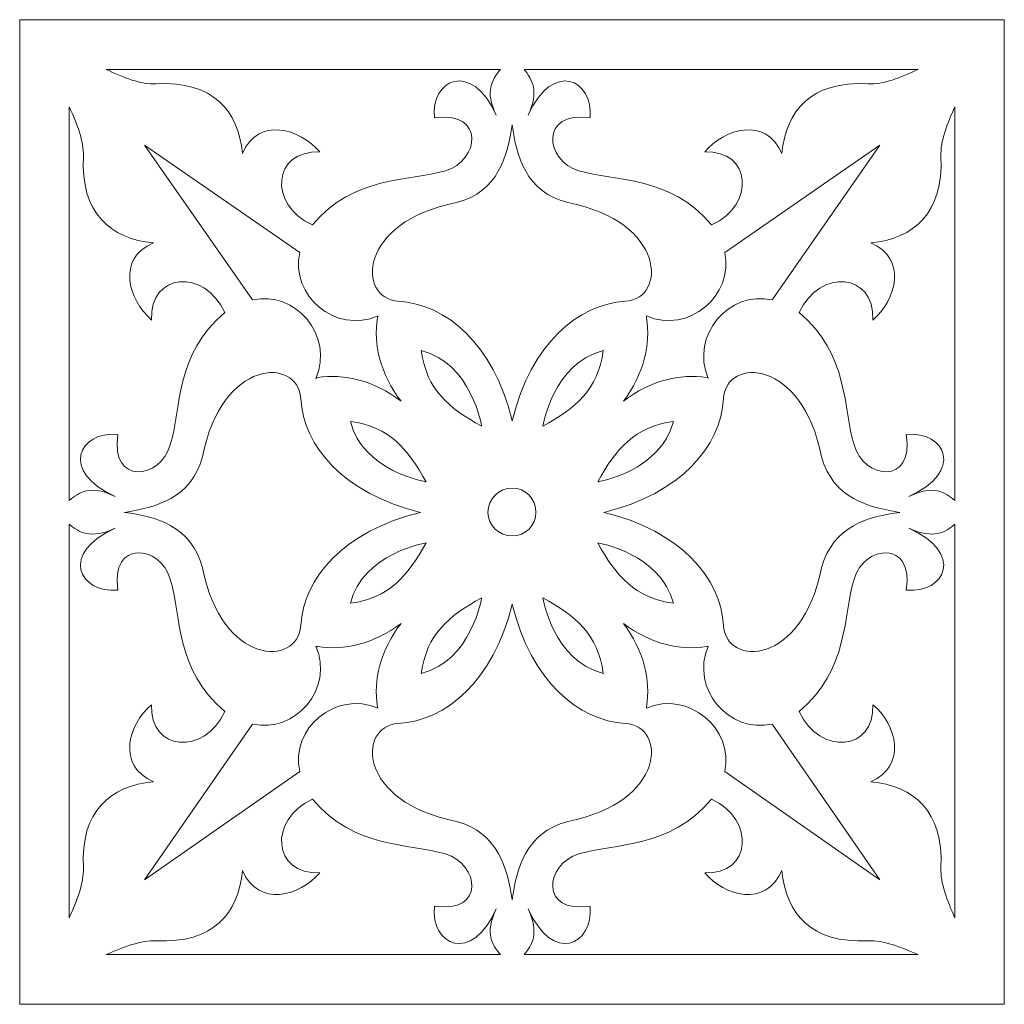
# Model space of a CAD drawing. Units: millimetres. Extents: x -187 to 2, y -115 to 132.
# Drawn here: x -187 to -128, y 72 to 132 of the extents above; entities that cross this region are included whole.
import ezdxf

# ---------------------------------------------------------------- set-up
doc = ezdxf.new("R2010")
doc.units = ezdxf.units.MM
doc.header["$MEASUREMENT"] = 0
doc.layers.add('layer 1', color=7, linetype='Continuous')

msp = doc.modelspace()

# ---------------------------------------------------------------- linework, layer by layer
at = {"layer": 'layer 1', "color": 250, "lineweight": 9}
msp.add_open_spline([(-187.2617, 131.6473), (-187.2617, 131.6473), (-127.7346, 131.6473), (-127.7346, 131.6473), (-127.7346, 131.6473), (-127.7346, 131.6473), (-127.7346, 72.1202), (-127.7346, 72.1202), (-127.7346, 72.1202), (-127.7346, 72.1202), (-187.2617, 72.1202), (-187.2617, 72.1202), (-187.2617, 72.1202), (-187.2617, 72.1202), (-187.2617, 131.6473), (-187.2617, 131.6473), (-187.2617, 131.6473), (-187.2617, 131.6473), (-187.2617, 131.6473), (-187.2617, 131.6473)], degree=3, knots=[0, 0, 0, 0, 0.1666667, 0.1666667, 0.1666667, 0.1666667, 0.3333333, 0.3333333, 0.3333333, 0.3333333, 0.5, 0.5, 0.5, 0.5, 0.6666667, 0.6666667, 0.6666667, 0.6666667, 1, 1, 1, 1], dxfattribs=at)
at = {"layer": 'layer 1', "color": 7, "lineweight": 20}
for points, knots in [([(-182.0318, 128.6457), (-182.0318, 128.6457), (-158.1974, 128.6457), (-158.1974, 128.6457), (-158.1974, 128.6457), (-158.7016, 128.016), (-159.1636, 127.3444), (-158.4495, 125.875), (-158.4495, 125.875), (-159.9197, 129.1915), (-162.4401, 128.058), (-162.188, 125.7071), (-162.188, 125.7071), (-159.1216, 126.1689), (-159.4577, 123.1044), (-161.516, 122.5167), (-161.516, 122.5167), (-163.7423, 121.845), (-167.0188, 122.2647), (-169.5685, 119.2422), (-169.5685, 119.2422), (-172.2611, 120.4597), (-171.9671, 123.776), (-169.1192, 123.6501), (-169.1192, 123.6501), (-170.3247, 125.0775), (-172.8409, 125.7911), (-173.7986, 123.5662), (-173.7986, 123.5662), (-174.0381, 126.1269), (-175.5671, 127.974), (-179.0116, 127.7641), (-179.0116, 127.7641), (-179.9231, 127.7222), (-180.9943, 128.1419), (-182.0318, 128.6457)], [0, 0, 0, 0, 0.1, 0.1, 0.1, 0.1, 0.2, 0.2, 0.2, 0.2, 0.3, 0.3, 0.3, 0.3, 0.4, 0.4, 0.4, 0.4, 0.5, 0.5, 0.5, 0.5, 0.6, 0.6, 0.6, 0.6, 0.7, 0.7, 0.7, 0.7, 0.8, 0.8, 0.8, 0.8, 1, 1, 1, 1]), ([(-156.7693, 128.6457), (-156.7693, 128.6457), (-132.9517, 128.6457), (-132.9517, 128.6457), (-132.9517, 128.6457), (-134.0018, 128.1419), (-135.0521, 127.7222), (-135.9762, 127.7641), (-135.9762, 127.7641), (-139.4207, 127.974), (-140.9329, 126.1269), (-141.1849, 123.5662), (-141.1849, 123.5662), (-142.1511, 125.7911), (-144.6715, 125.0775), (-145.8477, 123.6501), (-145.8477, 123.6501), (-143.0333, 123.776), (-142.7392, 120.4597), (-145.4276, 119.2422), (-145.4276, 119.2422), (-147.9899, 122.2647), (-151.2664, 121.845), (-153.4507, 122.5167), (-153.4507, 122.5167), (-155.5091, 123.1044), (-155.8452, 126.1689), (-152.7787, 125.7071), (-152.7787, 125.7071), (-152.5686, 128.058), (-155.047, 129.1915), (-156.5172, 125.875), (-156.5172, 125.875), (-155.8452, 127.3444), (-156.2652, 128.016), (-156.7693, 128.6457)], [0, 0, 0, 0, 0.1, 0.1, 0.1, 0.1, 0.2, 0.2, 0.2, 0.2, 0.3, 0.3, 0.3, 0.3, 0.4, 0.4, 0.4, 0.4, 0.5, 0.5, 0.5, 0.5, 0.6, 0.6, 0.6, 0.6, 0.7, 0.7, 0.7, 0.7, 0.8, 0.8, 0.8, 0.8, 1, 1, 1, 1]), ([(-184.2708, 102.5764), (-184.2708, 102.5764), (-184.2708, 126.3788), (-184.2708, 126.3788), (-184.2708, 126.3788), (-183.8003, 125.3713), (-183.3677, 124.2798), (-183.4139, 123.3982), (-183.4139, 123.3982), (-183.5903, 119.956), (-181.784, 118.4027), (-179.1796, 118.1508), (-179.1796, 118.1508), (-181.4059, 117.2272), (-180.7213, 114.7084), (-179.2847, 113.4911), (-179.2847, 113.4911), (-179.4191, 116.3457), (-176.1048, 116.6395), (-174.8656, 113.9528), (-174.8656, 113.9528), (-177.8858, 111.3921), (-177.4826, 108.1176), (-178.1588, 105.9347), (-178.1588, 105.9347), (-178.7428, 103.8357), (-181.8049, 103.4999), (-181.322, 106.5645), (-181.322, 106.5645), (-183.6995, 106.8163), (-184.842, 104.2976), (-181.4983, 102.8282), (-181.4983, 102.8282), (-182.9938, 103.5419), (-183.6659, 103.0801), (-184.2708, 102.5764)], [0, 0, 0, 0, 0.1, 0.1, 0.1, 0.1, 0.2, 0.2, 0.2, 0.2, 0.3, 0.3, 0.3, 0.3, 0.4, 0.4, 0.4, 0.4, 0.5, 0.5, 0.5, 0.5, 0.6, 0.6, 0.6, 0.6, 0.7, 0.7, 0.7, 0.7, 0.8, 0.8, 0.8, 0.8, 1, 1, 1, 1]), ([(-130.7254, 126.3788), (-130.7254, 126.3788), (-130.7254, 102.5764), (-130.7254, 102.5764), (-130.7254, 102.5764), (-131.3135, 103.0801), (-131.9856, 103.5419), (-133.4978, 102.8282), (-133.4978, 102.8282), (-130.1373, 104.2976), (-131.2715, 106.8163), (-133.6658, 106.5645), (-133.6658, 106.5645), (-133.1618, 103.4999), (-136.2283, 103.8357), (-136.8162, 105.9347), (-136.8162, 105.9347), (-137.4884, 108.1176), (-137.1103, 111.3921), (-140.1348, 113.9528), (-140.1348, 113.9528), (-138.8747, 116.6395), (-135.5561, 116.3457), (-135.6821, 113.4911), (-135.6821, 113.4911), (-134.2539, 114.7084), (-133.5819, 117.2272), (-135.8082, 118.1508), (-135.8082, 118.1508), (-133.2038, 118.4027), (-131.3975, 119.956), (-131.5655, 123.3982), (-131.5655, 123.3982), (-131.6075, 124.2798), (-131.1874, 125.3713), (-130.7254, 126.3788)], [0, 0, 0, 0, 0.1, 0.1, 0.1, 0.1, 0.2, 0.2, 0.2, 0.2, 0.3, 0.3, 0.3, 0.3, 0.4, 0.4, 0.4, 0.4, 0.5, 0.5, 0.5, 0.5, 0.6, 0.6, 0.6, 0.6, 0.7, 0.7, 0.7, 0.7, 0.8, 0.8, 0.8, 0.8, 1, 1, 1, 1]), ([(-157.4834, 125.2873), (-157.2313, 123.3982), (-156.6852, 121.2573), (-154.1229, 120.5856), (-154.1229, 120.5856), (-148.2, 119.4521), (-148.116, 114.7924), (-150.6363, 114.6245), (-150.6363, 114.6245), (-153.4928, 114.4566), (-156.3492, 112.0637), (-157.4834, 107.404), (-157.4834, 107.404), (-158.6175, 112.0637), (-161.474, 114.4566), (-164.3724, 114.6245), (-164.3724, 114.6245), (-166.8927, 114.7924), (-166.8088, 119.4521), (-160.8438, 120.5856), (-160.8438, 120.5856), (-158.3235, 121.2573), (-157.7775, 123.3982), (-157.4834, 125.2873)], [0, 0, 0, 0, 0.1428571, 0.1428571, 0.1428571, 0.1428571, 0.2857143, 0.2857143, 0.2857143, 0.2857143, 0.4285714, 0.4285714, 0.4285714, 0.4285714, 0.5714286, 0.5714286, 0.5714286, 0.5714286, 0.7142857, 0.7142857, 0.7142857, 0.7142857, 1, 1, 1, 1]), ([(-179.7172, 124.0699), (-179.7172, 124.0699), (-173.1895, 114.7084), (-173.1895, 114.7084), (-173.1895, 114.7084), (-170.6188, 115.2961), (-168.237, 112.5675), (-169.3543, 109.9648), (-169.3543, 109.9648), (-169.3249, 110.0067), (-169.2955, 110.0067), (-169.2661, 110.0067), (-169.2661, 110.0067), (-167.6489, 110.2586), (-165.8426, 109.8388), (-164.2044, 108.5794), (-164.2044, 108.5794), (-165.4646, 110.2166), (-165.8847, 112.0218), (-165.6326, 113.617), (-165.6326, 113.617), (-165.6326, 113.659), (-165.6326, 113.701), (-165.5906, 113.743), (-165.5906, 113.743), (-168.1949, 112.6095), (-170.9086, 115.0023), (-170.3331, 117.563), (-170.3331, 117.563), (-170.3331, 117.563), (-179.7172, 124.0699), (-179.7172, 124.0699)], [0, 0, 0, 0, 0.1111111, 0.1111111, 0.1111111, 0.1111111, 0.2222222, 0.2222222, 0.2222222, 0.2222222, 0.3333333, 0.3333333, 0.3333333, 0.3333333, 0.4444444, 0.4444444, 0.4444444, 0.4444444, 0.5555556, 0.5555556, 0.5555556, 0.5555556, 0.6666667, 0.6666667, 0.6666667, 0.6666667, 0.7777778, 0.7777778, 0.7777778, 0.7777778, 1, 1, 1, 1]), ([(-135.2621, 124.0699), (-135.2621, 124.0699), (-141.773, 114.7084), (-141.773, 114.7084), (-141.773, 114.7084), (-144.3774, 115.2961), (-146.7298, 112.5675), (-145.6376, 109.9648), (-145.6376, 109.9648), (-145.6376, 110.0067), (-145.6797, 110.0067), (-145.7216, 110.0067), (-145.7216, 110.0067), (-147.3599, 110.2586), (-149.1241, 109.8388), (-150.7624, 108.5794), (-150.7624, 108.5794), (-149.5442, 110.2166), (-149.0822, 112.0218), (-149.3762, 113.617), (-149.3762, 113.617), (-149.3762, 113.659), (-149.3762, 113.701), (-149.3762, 113.743), (-149.3762, 113.743), (-146.8138, 112.6095), (-144.0834, 115.0023), (-144.6294, 117.563), (-144.6294, 117.563), (-144.6294, 117.563), (-135.2621, 124.0699), (-135.2621, 124.0699)], [0, 0, 0, 0, 0.1111111, 0.1111111, 0.1111111, 0.1111111, 0.2222222, 0.2222222, 0.2222222, 0.2222222, 0.3333333, 0.3333333, 0.3333333, 0.3333333, 0.4444444, 0.4444444, 0.4444444, 0.4444444, 0.5555556, 0.5555556, 0.5555556, 0.5555556, 0.6666667, 0.6666667, 0.6666667, 0.6666667, 0.7777778, 0.7777778, 0.7777778, 0.7777778, 1, 1, 1, 1]), ([(-162.9862, 111.644), (-162.9862, 111.644), (-162.9862, 111.644), (-162.9862, 111.644), (-162.9862, 111.644), (-162.9862, 111.644), (-162.9862, 111.644), (-162.9862, 111.644)], [0, 0, 0, 0, 0.3333333, 0.3333333, 0.3333333, 0.3333333, 1, 1, 1, 1]), ([(-159.3316, 107.0682), (-159.3316, 107.0682), (-159.9617, 110.8884), (-162.9862, 111.644), (-162.9862, 111.644), (-162.6502, 109.2511), (-161.348, 108.2016), (-159.3316, 107.0682)], [0, 0, 0, 0, 0.3333333, 0.3333333, 0.3333333, 0.3333333, 1, 1, 1, 1]), ([(-155.6351, 107.0682), (-155.6351, 107.0682), (-155.005, 110.8884), (-151.9805, 111.644), (-151.9805, 111.644), (-152.3166, 109.2511), (-153.6189, 108.2016), (-155.6351, 107.0682)], [0, 0, 0, 0, 0.3333333, 0.3333333, 0.3333333, 0.3333333, 1, 1, 1, 1]), ([(-151.9805, 111.644), (-151.9805, 111.644), (-151.9805, 111.644), (-151.9805, 111.644), (-151.9805, 111.644), (-151.9805, 111.644), (-151.9805, 111.644), (-151.9805, 111.644)], [0, 0, 0, 0, 0.3333333, 0.3333333, 0.3333333, 0.3333333, 1, 1, 1, 1]), ([(-180.9187, 101.8626), (-179.0494, 102.1566), (-176.8902, 102.7023), (-176.2097, 105.2211), (-176.2097, 105.2211), (-175.0672, 111.1822), (-170.4297, 111.2662), (-170.2701, 108.7474), (-170.2701, 108.7474), (-170.0895, 105.8507), (-167.6909, 102.9961), (-163.0282, 101.8626), (-163.0282, 101.8626), (-167.6909, 100.7292), (-170.0895, 97.8747), (-170.2701, 95.0201), (-170.2701, 95.0201), (-170.4297, 92.5012), (-175.0672, 92.5852), (-176.2097, 98.5043), (-176.2097, 98.5043), (-176.8902, 101.0651), (-179.0494, 101.6108), (-180.9187, 101.8626)], [0, 0, 0, 0, 0.1428571, 0.1428571, 0.1428571, 0.1428571, 0.2857143, 0.2857143, 0.2857143, 0.2857143, 0.4285714, 0.4285714, 0.4285714, 0.4285714, 0.5714286, 0.5714286, 0.5714286, 0.5714286, 0.7142857, 0.7142857, 0.7142857, 0.7142857, 1, 1, 1, 1]), ([(-151.9385, 101.8626), (-147.2758, 102.9961), (-144.8815, 105.8507), (-144.7135, 108.7474), (-144.7135, 108.7474), (-144.5455, 111.2662), (-139.9248, 111.1822), (-138.7906, 105.2211), (-138.7906, 105.2211), (-138.0765, 102.7023), (-135.9341, 102.1566), (-134.0439, 101.8626), (-134.0439, 101.8626), (-135.9341, 101.6108), (-138.0765, 101.0651), (-138.7906, 98.5043), (-138.7906, 98.5043), (-139.9248, 92.5852), (-144.5455, 92.5012), (-144.7135, 95.0201), (-144.7135, 95.0201), (-144.8815, 97.8747), (-147.2758, 100.7292), (-151.9385, 101.8626), (-151.9385, 101.8626), (-151.9385, 101.8626), (-151.9385, 101.8626), (-151.9385, 101.8626)], [0, 0, 0, 0, 0.125, 0.125, 0.125, 0.125, 0.25, 0.25, 0.25, 0.25, 0.375, 0.375, 0.375, 0.375, 0.5, 0.5, 0.5, 0.5, 0.625, 0.625, 0.625, 0.625, 0.75, 0.75, 0.75, 0.75, 1, 1, 1, 1]), ([(-162.6922, 103.7098), (-162.6922, 103.7098), (-166.5147, 104.3395), (-167.2708, 107.362), (-167.2708, 107.362), (-164.8765, 107.0262), (-163.8264, 105.7248), (-162.6922, 103.7098)], [0, 0, 0, 0, 0.3333333, 0.3333333, 0.3333333, 0.3333333, 1, 1, 1, 1]), ([(-152.3166, 103.7098), (-152.3166, 103.7098), (-148.4941, 104.3395), (-147.738, 107.362), (-147.738, 107.362), (-150.0902, 107.0262), (-151.1824, 105.7248), (-152.3166, 103.7098)], [0, 0, 0, 0, 0.3333333, 0.3333333, 0.3333333, 0.3333333, 1, 1, 1, 1]), ([(-157.4834, 103.332), (-156.6852, 103.332), (-156.0552, 102.6603), (-156.0552, 101.8626), (-156.0552, 101.8626), (-156.0552, 101.0651), (-156.6852, 100.4354), (-157.4834, 100.4354), (-157.4834, 100.4354), (-158.2815, 100.4354), (-158.9536, 101.0651), (-158.9536, 101.8626), (-158.9536, 101.8626), (-158.9536, 102.6603), (-158.2815, 103.332), (-157.4834, 103.332)], [0, 0, 0, 0, 0.2, 0.2, 0.2, 0.2, 0.4, 0.4, 0.4, 0.4, 0.6, 0.6, 0.6, 0.6, 1, 1, 1, 1]), ([(-184.2708, 77.3466), (-184.2708, 77.3466), (-184.2708, 101.149), (-184.2708, 101.149), (-184.2708, 101.149), (-183.6659, 100.6453), (-182.9938, 100.2255), (-181.4983, 100.8972), (-181.4983, 100.8972), (-184.842, 99.4278), (-183.6995, 96.951), (-181.322, 97.1609), (-181.322, 97.1609), (-181.8049, 100.2255), (-178.7428, 99.8897), (-178.1588, 97.8327), (-178.1588, 97.8327), (-177.4826, 95.6497), (-177.8858, 92.3753), (-174.8656, 89.8145), (-174.8656, 89.8145), (-176.1048, 87.1278), (-179.4191, 87.4217), (-179.2847, 90.2343), (-179.2847, 90.2343), (-180.7213, 89.0589), (-181.4059, 86.5402), (-179.1796, 85.5746), (-179.1796, 85.5746), (-181.784, 85.3227), (-183.5903, 83.8114), (-183.4139, 80.3691), (-183.4139, 80.3691), (-183.3677, 79.4456), (-183.8003, 78.3961), (-184.2708, 77.3466)], [0, 0, 0, 0, 0.1, 0.1, 0.1, 0.1, 0.2, 0.2, 0.2, 0.2, 0.3, 0.3, 0.3, 0.3, 0.4, 0.4, 0.4, 0.4, 0.5, 0.5, 0.5, 0.5, 0.6, 0.6, 0.6, 0.6, 0.7, 0.7, 0.7, 0.7, 0.8, 0.8, 0.8, 0.8, 1, 1, 1, 1]), ([(-130.7254, 101.149), (-130.7254, 101.149), (-130.7254, 77.3466), (-130.7254, 77.3466), (-130.7254, 77.3466), (-131.1874, 78.3961), (-131.6075, 79.4456), (-131.5655, 80.3691), (-131.5655, 80.3691), (-131.3975, 83.8114), (-133.2038, 85.3227), (-135.8082, 85.5746), (-135.8082, 85.5746), (-133.5819, 86.5402), (-134.2539, 89.0589), (-135.6821, 90.2343), (-135.6821, 90.2343), (-135.5561, 87.4217), (-138.8747, 87.1278), (-140.1348, 89.8145), (-140.1348, 89.8145), (-137.1103, 92.3753), (-137.4884, 95.6497), (-136.8162, 97.8327), (-136.8162, 97.8327), (-136.2283, 99.8897), (-133.1618, 100.2255), (-133.6658, 97.1609), (-133.6658, 97.1609), (-131.2715, 96.951), (-130.1373, 99.4278), (-133.4978, 100.8972), (-133.4978, 100.8972), (-131.9856, 100.2255), (-131.3135, 100.6453), (-130.7254, 101.149)], [0, 0, 0, 0, 0.1, 0.1, 0.1, 0.1, 0.2, 0.2, 0.2, 0.2, 0.3, 0.3, 0.3, 0.3, 0.4, 0.4, 0.4, 0.4, 0.5, 0.5, 0.5, 0.5, 0.6, 0.6, 0.6, 0.6, 0.7, 0.7, 0.7, 0.7, 0.8, 0.8, 0.8, 0.8, 1, 1, 1, 1]), ([(-162.6922, 100.0156), (-162.6922, 100.0156), (-166.5147, 99.3859), (-167.2708, 96.3634), (-167.2708, 96.3634), (-164.8765, 96.6992), (-163.8264, 98.0006), (-162.6922, 100.0156)], [0, 0, 0, 0, 0.3333333, 0.3333333, 0.3333333, 0.3333333, 1, 1, 1, 1]), ([(-152.3166, 100.0156), (-152.3166, 100.0156), (-148.4941, 99.3859), (-147.738, 96.3634), (-147.738, 96.3634), (-150.0902, 96.6992), (-151.1824, 98.0006), (-152.3166, 100.0156)], [0, 0, 0, 0, 0.3333333, 0.3333333, 0.3333333, 0.3333333, 1, 1, 1, 1]), ([(-159.3316, 96.6992), (-159.3316, 96.6992), (-159.9617, 92.879), (-162.9862, 92.1234), (-162.9862, 92.1234), (-162.6502, 94.5162), (-161.348, 95.5658), (-159.3316, 96.6992)], [0, 0, 0, 0, 0.3333333, 0.3333333, 0.3333333, 0.3333333, 1, 1, 1, 1]), ([(-155.6351, 96.6992), (-155.6351, 96.6992), (-155.005, 92.879), (-151.9805, 92.1234), (-151.9805, 92.1234), (-152.3166, 94.5162), (-153.6189, 95.5658), (-155.6351, 96.6992)], [0, 0, 0, 0, 0.3333333, 0.3333333, 0.3333333, 0.3333333, 1, 1, 1, 1]), ([(-157.4834, 78.4381), (-157.2313, 80.3272), (-156.6852, 82.4681), (-154.1229, 83.1817), (-154.1229, 83.1817), (-148.2, 84.3152), (-148.116, 88.933), (-150.6363, 89.1009), (-150.6363, 89.1009), (-153.4928, 89.2688), (-156.3492, 91.6616), (-157.4834, 96.3214), (-157.4834, 96.3214), (-158.6175, 91.6616), (-161.474, 89.2688), (-164.3724, 89.1009), (-164.3724, 89.1009), (-166.8927, 88.933), (-166.8088, 84.3152), (-160.8438, 83.1817), (-160.8438, 83.1817), (-158.3235, 82.4681), (-157.7775, 80.3272), (-157.4834, 78.4381)], [0, 0, 0, 0, 0.1428571, 0.1428571, 0.1428571, 0.1428571, 0.2857143, 0.2857143, 0.2857143, 0.2857143, 0.4285714, 0.4285714, 0.4285714, 0.4285714, 0.5714286, 0.5714286, 0.5714286, 0.5714286, 0.7142857, 0.7142857, 0.7142857, 0.7142857, 1, 1, 1, 1]), ([(-179.7172, 79.6555), (-179.7172, 79.6555), (-173.1895, 89.0589), (-173.1895, 89.0589), (-173.1895, 89.0589), (-170.6188, 88.4711), (-168.237, 91.1999), (-169.3543, 93.7606), (-169.3543, 93.7606), (-169.3249, 93.7606), (-169.2955, 93.7606), (-169.2661, 93.7606), (-169.2661, 93.7606), (-167.6489, 93.4668), (-165.8426, 93.9285), (-164.2044, 95.146), (-164.2044, 95.146), (-165.4646, 93.5088), (-165.8847, 91.7456), (-165.6326, 90.1084), (-165.6326, 90.1084), (-165.6326, 90.0664), (-165.6326, 90.0244), (-165.5906, 90.0244), (-165.5906, 90.0244), (-168.1949, 91.1159), (-170.9086, 88.7651), (-170.3331, 86.2042), (-170.3331, 86.2042), (-170.3331, 86.2042), (-179.7172, 79.6555), (-179.7172, 79.6555)], [0, 0, 0, 0, 0.1111111, 0.1111111, 0.1111111, 0.1111111, 0.2222222, 0.2222222, 0.2222222, 0.2222222, 0.3333333, 0.3333333, 0.3333333, 0.3333333, 0.4444444, 0.4444444, 0.4444444, 0.4444444, 0.5555556, 0.5555556, 0.5555556, 0.5555556, 0.6666667, 0.6666667, 0.6666667, 0.6666667, 0.7777778, 0.7777778, 0.7777778, 0.7777778, 1, 1, 1, 1]), ([(-135.2621, 79.6555), (-135.2621, 79.6555), (-141.773, 89.0589), (-141.773, 89.0589), (-141.773, 89.0589), (-144.3774, 88.4711), (-146.7298, 91.1999), (-145.6376, 93.7606), (-145.6376, 93.7606), (-145.6376, 93.7606), (-145.6797, 93.7606), (-145.7216, 93.7606), (-145.7216, 93.7606), (-147.3599, 93.4668), (-149.1241, 93.9285), (-150.7624, 95.146), (-150.7624, 95.146), (-149.5442, 93.5088), (-149.0822, 91.7456), (-149.3762, 90.1084), (-149.3762, 90.1084), (-149.3762, 90.0664), (-149.3762, 90.0244), (-149.3762, 90.0244), (-149.3762, 90.0244), (-146.8138, 91.1159), (-144.0834, 88.7651), (-144.6294, 86.2042), (-144.6294, 86.2042), (-144.6294, 86.2042), (-135.2621, 79.6555), (-135.2621, 79.6555)], [0, 0, 0, 0, 0.1111111, 0.1111111, 0.1111111, 0.1111111, 0.2222222, 0.2222222, 0.2222222, 0.2222222, 0.3333333, 0.3333333, 0.3333333, 0.3333333, 0.4444444, 0.4444444, 0.4444444, 0.4444444, 0.5555556, 0.5555556, 0.5555556, 0.5555556, 0.6666667, 0.6666667, 0.6666667, 0.6666667, 0.7777778, 0.7777778, 0.7777778, 0.7777778, 1, 1, 1, 1]), ([(-162.9862, 92.1234), (-162.9862, 92.1234), (-162.9862, 92.1234), (-162.9862, 92.1234), (-162.9862, 92.1234), (-162.9862, 92.1234), (-162.9862, 92.1234), (-162.9862, 92.1234)], [0, 0, 0, 0, 0.3333333, 0.3333333, 0.3333333, 0.3333333, 1, 1, 1, 1]), ([(-151.9805, 92.1234), (-151.9805, 92.1234), (-151.9805, 92.1234), (-151.9805, 92.1234), (-151.9805, 92.1234), (-151.9805, 92.1234), (-151.9805, 92.1234), (-151.9805, 92.1234)], [0, 0, 0, 0, 0.3333333, 0.3333333, 0.3333333, 0.3333333, 1, 1, 1, 1]), ([(-158.1974, 75.1217), (-158.1974, 75.1217), (-182.0318, 75.1217), (-182.0318, 75.1217), (-182.0318, 75.1217), (-180.9943, 75.5835), (-179.9231, 76.0032), (-179.0116, 75.9613), (-179.0116, 75.9613), (-175.5671, 75.7933), (-174.0381, 77.5985), (-173.7986, 80.2012), (-173.7986, 80.2012), (-172.8409, 77.9763), (-170.3247, 78.6479), (-169.1192, 80.0753), (-169.1192, 80.0753), (-171.9671, 79.9493), (-172.2611, 83.2657), (-169.5685, 84.5251), (-169.5685, 84.5251), (-167.0188, 81.5025), (-163.7423, 81.8804), (-161.516, 81.2087), (-161.516, 81.2087), (-159.4577, 80.621), (-159.1216, 77.5565), (-162.188, 78.0602), (-162.188, 78.0602), (-162.4401, 75.6674), (-159.9197, 74.5339), (-158.4495, 77.8923), (-158.4495, 77.8923), (-159.1636, 76.381), (-158.7016, 75.7094), (-158.1974, 75.1217)], [0, 0, 0, 0, 0.1, 0.1, 0.1, 0.1, 0.2, 0.2, 0.2, 0.2, 0.3, 0.3, 0.3, 0.3, 0.4, 0.4, 0.4, 0.4, 0.5, 0.5, 0.5, 0.5, 0.6, 0.6, 0.6, 0.6, 0.7, 0.7, 0.7, 0.7, 0.8, 0.8, 0.8, 0.8, 1, 1, 1, 1]), ([(-132.9517, 75.1217), (-132.9517, 75.1217), (-156.7693, 75.1217), (-156.7693, 75.1217), (-156.7693, 75.1217), (-156.2652, 75.7094), (-155.8452, 76.381), (-156.5172, 77.8923), (-156.5172, 77.8923), (-155.047, 74.5339), (-152.5686, 75.6674), (-152.7787, 78.0602), (-152.7787, 78.0602), (-155.8452, 77.5565), (-155.5091, 80.621), (-153.4507, 81.2087), (-153.4507, 81.2087), (-151.2664, 81.8804), (-147.9899, 81.5025), (-145.4276, 84.5251), (-145.4276, 84.5251), (-142.7392, 83.2657), (-143.0333, 79.9493), (-145.8477, 80.0753), (-145.8477, 80.0753), (-144.6715, 78.6479), (-142.1511, 77.9763), (-141.1849, 80.2012), (-141.1849, 80.2012), (-140.9329, 77.5985), (-139.4207, 75.7933), (-135.9762, 75.9613), (-135.9762, 75.9613), (-135.0521, 76.0032), (-134.0018, 75.5835), (-132.9517, 75.1217)], [0, 0, 0, 0, 0.1, 0.1, 0.1, 0.1, 0.2, 0.2, 0.2, 0.2, 0.3, 0.3, 0.3, 0.3, 0.4, 0.4, 0.4, 0.4, 0.5, 0.5, 0.5, 0.5, 0.6, 0.6, 0.6, 0.6, 0.7, 0.7, 0.7, 0.7, 0.8, 0.8, 0.8, 0.8, 1, 1, 1, 1])]:
    msp.add_open_spline(points, degree=3, knots=knots, dxfattribs=at)
for points in [[(-167.2708, 107.362), (-167.2708, 107.362), (-167.2708, 107.362), (-167.2708, 107.362)], [(-147.738, 107.362), (-147.738, 107.362), (-147.738, 107.362), (-147.738, 107.362)], [(-167.2708, 96.3634), (-167.2708, 96.3634), (-167.2708, 96.3634), (-167.2708, 96.3634)], [(-147.738, 96.3634), (-147.738, 96.3634), (-147.738, 96.3634), (-147.738, 96.3634)]]:
    msp.add_open_spline(points, degree=3, dxfattribs=at)

doc.saveas('drawing.dxf')
